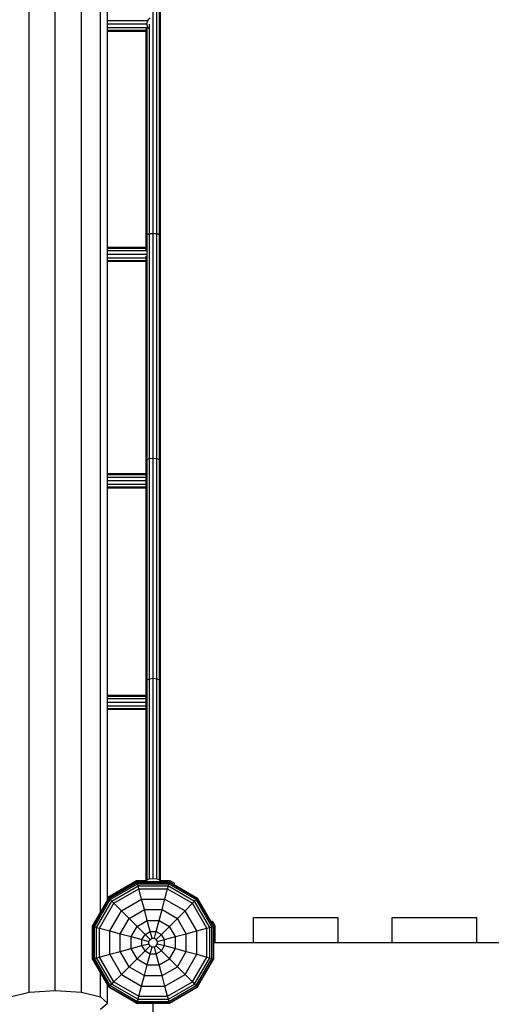
# Model space of a CAD drawing. Extents: x 0 to 29700, y 0 to 21000.
# Drawn here: x 14948 to 15478, y 7444 to 8549 of the extents above; entities that cross this region are included whole.
import ezdxf

# ---------------------------------------------------------------- set-up
doc = ezdxf.new("R2010")
doc.units = 0
doc.layers.add('1', color=7, linetype='Continuous')

msp = doc.modelspace()

# ---------------------------------------------------------------- linework, layer by layer
at = {"layer": '1', "color": 32}
for p, q in [((14959, 7457.3), (14959, 10025.3)), ((14988.2, 7459.2), (14988.2, 10005.6)), ((15017.5, 7457.3), (15017.5, 9976.4)), ((15038.9, 7546.6), (15038.9, 9915.6)), ((15046.7, 7560.1), (15046.7, 9902)), ((15210.7, 7513.1), (15210.7, 7541.1)), ((15210.7, 7541.1), (15305.7, 7541.1)), ((15305.7, 7513.1), (15305.7, 7541.1)), ((15366.7, 7513.1), (15366.7, 7541.1)), ((15366.7, 7541.1), (15461.7, 7541.1)), ((15461.7, 7513.1), (15461.7, 7541.1)), ((15166.3, 7512.6), (15166.8, 7513.1)), ((15166.7, 7513.1), (16108.4, 7513.1)), ((15038.9, 7452.2), (15038.9, 7479.7)), ((15046.7, 7445.2), (15046.7, 7466.1)), ((14937.5, 7452.2), (14959, 7457.3)), ((14959, 7457.3), (14988.2, 7459.2)), ((14988.2, 7459.2), (15017.5, 7457.3)), ((15017.5, 7457.3), (15038.9, 7452.2)), ((15038.9, 7452.2), (15046.7, 7445.2)), ((15038.9, 7438.2), (15046.7, 7445.2)), ((15097.7, 7445), (15098.2, 7444.5)), ((15098.2, 7444.5), (15098.7, 7445)), ((15098.2, 6481.7), (15098.2, 7444.5))]:
    msp.add_line(p, q, dxfattribs=at)
at = {"layer": '1', "color": 1}
for p, q in [((15098.2, 8309.5), (15098.2, 8566.5)), ((15102.2, 8309.1), (15102.2, 8566.2)), ((15105.1, 8308.1), (15105.1, 8565.3)), ((15106.2, 8306.8), (15106.2, 8564.1)), ((15046.7, 8548.5), (15092.1, 8548.5)), ((15091.2, 8544.5), (15092.1, 8548.5)), ((15092.1, 8548.5), (15094.7, 8551.4)), ((15046.7, 8544.5), (15091.2, 8544.5)), ((15046.7, 8540.5), (15092.1, 8540.5)), ((15046.7, 8537.5), (15090.2, 8537.5)), ((15046.7, 8536.5), (15090.2, 8536.5)), ((15090.2, 8306.8), (15090.2, 8538.9)), ((15092.1, 8540.5), (15091.2, 8544.5)), ((15091.3, 8308.1), (15091.3, 8539.8)), ((15093.2, 8539.2), (15092.1, 8540.5)), ((15094.2, 8309.1), (15094.2, 8544.2)), ((15090.2, 8306.7), (15091.3, 8308.1)), ((15090.2, 8306.8), (15091.3, 8308)), ((15090.2, 8290.8), (15090.2, 8306.7)), ((15091.3, 8308.1), (15094.2, 8309.1)), ((15091.3, 8308), (15094.2, 8308.9)), ((15091.3, 8055.4), (15091.3, 8308.1)), ((15094.2, 8309.1), (15098.2, 8309.5)), ((15094.2, 8308.9), (15098.2, 8309.2)), ((15094.2, 8056.7), (15094.2, 8309.1)), ((15098.2, 8309.5), (15102.2, 8309.1)), ((15098.2, 8057.1), (15098.2, 8309.5)), ((15098.2, 8309.2), (15102.2, 8308.9)), ((15102.2, 8309.1), (15105.1, 8308.1)), ((15102.2, 8056.7), (15102.2, 8309.1)), ((15102.2, 8308.9), (15105.1, 8308)), ((15106.2, 8306.7), (15105.1, 8308.1)), ((15105.1, 8055.4), (15105.1, 8308.1)), ((15106.2, 8306.8), (15105.1, 8308)), ((15106.2, 8054), (15106.2, 8306.7)), ((15046.7, 8294), (15090.2, 8294)), ((15046.7, 8292.9), (15090.2, 8292.9)), ((15046.7, 8290), (15090.8, 8290)), ((15046.7, 8286), (15091.2, 8286)), ((15046.7, 8282), (15090.2, 8282)), ((15090.2, 8054), (15090.2, 8283.7)), ((15046.7, 8279), (15090.2, 8279)), ((15046.7, 8278), (15090.2, 8278)), ((15090.2, 8053.9), (15091.3, 8055.5)), ((15090.2, 8054), (15091.3, 8055.4)), ((15090.2, 7806.6), (15090.2, 8053.9)), ((15091.3, 8055.5), (15094.2, 8056.7)), ((15091.3, 8055.4), (15094.2, 8056.5)), ((15091.3, 7808.2), (15091.3, 8055.5)), ((15094.2, 8056.7), (15098.2, 8057.1)), ((15094.2, 8056.5), (15098.2, 8056.8)), ((15094.2, 7809.3), (15094.2, 8056.7)), ((15098.2, 8057.1), (15102.2, 8056.7)), ((15098.2, 7809.8), (15098.2, 8057.1)), ((15098.2, 8056.8), (15102.2, 8056.5)), ((15102.2, 8056.7), (15105.1, 8055.5)), ((15102.2, 7809.3), (15102.2, 8056.7)), ((15102.2, 8056.5), (15105.1, 8055.4)), ((15106.2, 8053.9), (15105.1, 8055.5)), ((15105.1, 7808.2), (15105.1, 8055.5)), ((15106.2, 8054), (15105.1, 8055.4)), ((15106.2, 7806.6), (15106.2, 8053.9)), ((15046.7, 8039.8), (15090.2, 8039.8)), ((15046.7, 8038.7), (15090.2, 8038.7)), ((15046.7, 8035.8), (15090.2, 8035.8)), ((15046.7, 8031.8), (15090.2, 8031.8)), ((15046.7, 8027.8), (15090.2, 8027.8)), ((15046.7, 8024.9), (15090.2, 8024.9)), ((15046.7, 8023.8), (15090.2, 8023.8)), ((15090.2, 7806.5), (15091.3, 7808.2)), ((15090.2, 7806.6), (15091.3, 7808.2)), ((15090.2, 7583.1), (15090.2, 7806.5)), ((15091.3, 7808.2), (15094.2, 7809.4)), ((15091.3, 7808.2), (15094.2, 7809.3)), ((15091.3, 7584.1), (15091.3, 7808.2)), ((15094.2, 7809.4), (15098.2, 7809.8)), ((15094.2, 7809.3), (15098.2, 7809.8)), ((15094.2, 7584.7), (15094.2, 7809.4)), ((15098.2, 7585), (15098.2, 7809.8)), ((15098.2, 7809.8), (15102.2, 7809.4)), ((15098.2, 7809.8), (15102.2, 7809.3)), ((15102.2, 7584.7), (15102.2, 7809.4)), ((15102.2, 7809.4), (15105.1, 7808.2)), ((15102.2, 7809.3), (15105.1, 7808.2)), ((15105.1, 7584.1), (15105.1, 7808.2)), ((15106.2, 7806.5), (15105.1, 7808.2)), ((15106.2, 7806.6), (15105.1, 7808.2)), ((15106.2, 7583.1), (15106.2, 7806.5)), ((15046.7, 7791), (15090.2, 7791)), ((15046.7, 7789.9), (15090.2, 7789.9)), ((15046.7, 7787), (15090.2, 7787)), ((15046.7, 7783), (15090.2, 7783)), ((15046.7, 7779), (15090.2, 7779)), ((15046.7, 7776), (15090.2, 7776)), ((15046.7, 7775), (15090.2, 7775)), ((15090.2, 7583.1), (15091.3, 7584.1)), ((15090.2, 7583.1), (15091.3, 7582.2)), ((15091.3, 7584.1), (15094.2, 7584.7)), ((15094.2, 7584.7), (15098.2, 7585)), ((15098.2, 7585), (15102.2, 7584.7)), ((15102.2, 7584.7), (15105.1, 7584.1)), ((15105.1, 7584.1), (15106.2, 7583.1)), ((15105.1, 7582.2), (15106.2, 7583.1)), ((15091.3, 7582.2), (15094.2, 7581.6)), ((15102.2, 7581.6), (15105.1, 7582.2))]:
    msp.add_line(p, q, dxfattribs=at)
at = {"layer": '1'}
for p, q in [((15047.1, 7564.2), (15079.5, 7582.9)), ((15048.3, 7563), (15079.9, 7581.2)), ((15048.7, 7562.6), (15080.1, 7580.7)), ((15049.8, 7561.5), (15080.5, 7579.1)), ((15051.7, 7559.6), (15081.2, 7576.7)), ((15054, 7557.3), (15082, 7573.5)), ((15079.5, 7582.9), (15090.5, 7582.9)), ((15080.1, 7580.7), (15079.9, 7581.2)), ((15079.9, 7581.2), (15116.4, 7581.2)), ((15080.5, 7579.1), (15080.1, 7580.7)), ((15080.1, 7580.7), (15116.3, 7580.7)), ((15081.2, 7576.7), (15080.5, 7579.1)), ((15080.5, 7579.1), (15115.9, 7579.1)), ((15082, 7573.5), (15081.2, 7576.7)), ((15081.2, 7576.7), (15115.2, 7576.7)), ((15085.1, 7561.9), (15082, 7573.5)), ((15082, 7573.5), (15114.4, 7573.5)), ((15088.2, 7581.2), (15088.2, 7581.6)), ((15088.2, 7581.6), (15089.5, 7581.6)), ((15089.5, 7581.2), (15089.5, 7581.6)), ((15089.5, 7581.6), (15093.2, 7581.6)), ((15093.2, 7581.2), (15093.2, 7581.6)), ((15093.2, 7581.6), (15098.2, 7581.6)), ((15098.2, 7581.2), (15098.2, 7581.6)), ((15098.2, 7581.6), (15103.2, 7581.6)), ((15103.2, 7581.2), (15103.2, 7581.6)), ((15103.2, 7581.6), (15106.8, 7581.6)), ((15105.9, 7582.9), (15116.9, 7582.9)), ((15106.8, 7581.2), (15106.8, 7581.6)), ((15106.8, 7581.6), (15108.2, 7581.6)), ((15108.2, 7581.2), (15108.2, 7581.6)), ((15111.3, 7561.9), (15114.4, 7573.5)), ((15114.4, 7573.5), (15115.2, 7576.7)), ((15114.4, 7573.5), (15142.4, 7557.3)), ((15115.2, 7576.7), (15115.9, 7579.1)), ((15115.2, 7576.7), (15144.7, 7559.6)), ((15115.9, 7579.1), (15116.3, 7580.7)), ((15115.9, 7579.1), (15146.5, 7561.5)), ((15116.3, 7580.7), (15116.4, 7581.2)), ((15116.3, 7580.7), (15147.7, 7562.6)), ((15116.4, 7581.2), (15148, 7563)), ((15116.9, 7582.9), (15122.1, 7579.9)), ((15121.2, 7578.4), (15122.1, 7579.9)), ((15030.1, 7531.4), (15048.3, 7563)), ((15030.6, 7531.2), (15048.7, 7562.6)), ((15032.2, 7530.8), (15049.8, 7561.5)), ((15046.7, 7563.5), (15047.1, 7564.2)), ((15048.3, 7563), (15048.7, 7562.6)), ((15048.7, 7562.6), (15049.8, 7561.5)), ((15049.8, 7561.5), (15051.7, 7559.6)), ((15062.5, 7548.8), (15085.1, 7561.9)), ((15088.3, 7550.1), (15085.1, 7561.9)), ((15085.1, 7561.9), (15111.3, 7561.9)), ((15108.1, 7550.1), (15111.3, 7561.9)), ((15111.3, 7561.9), (15133.9, 7548.8)), ((15144.7, 7559.6), (15146.5, 7561.5)), ((15146.5, 7561.5), (15147.7, 7562.6)), ((15164.2, 7530.8), (15146.5, 7561.5)), ((15147.7, 7562.6), (15148, 7563)), ((15165.8, 7531.2), (15147.7, 7562.6)), ((15166.3, 7531.4), (15148, 7563)), ((15034.6, 7530.1), (15051.7, 7559.6)), ((15037.8, 7529.3), (15054, 7557.3)), ((15051.7, 7559.6), (15054, 7557.3)), ((15054, 7557.3), (15062.5, 7548.8)), ((15071.1, 7540.2), (15088.3, 7550.1)), ((15091.5, 7538), (15088.3, 7550.1)), ((15088.3, 7550.1), (15108.1, 7550.1)), ((15104.9, 7538), (15108.1, 7550.1)), ((15108.1, 7550.1), (15125.3, 7540.2)), ((15133.9, 7548.8), (15142.4, 7557.3)), ((15142.4, 7557.3), (15144.7, 7559.6)), ((15158.5, 7529.3), (15142.4, 7557.3)), ((15161.7, 7530.1), (15144.7, 7559.6)), ((15049.4, 7526.2), (15062.5, 7548.8)), ((15061.2, 7523), (15071.1, 7540.2)), ((15062.5, 7548.8), (15071.1, 7540.2)), ((15071.1, 7540.2), (15080, 7531.3)), ((15116.4, 7531.3), (15125.3, 7540.2)), ((15125.3, 7540.2), (15133.9, 7548.8)), ((15135.2, 7523), (15125.3, 7540.2)), ((15147, 7526.2), (15133.9, 7548.8)), ((15030.1, 7531.4), (15030.6, 7531.2)), ((15030.1, 7494.9), (15030.1, 7531.4)), ((15030.6, 7531.2), (15032.2, 7530.8)), ((15030.6, 7495), (15030.6, 7531.2)), ((15032.2, 7530.8), (15034.6, 7530.1)), ((15032.2, 7495.4), (15032.2, 7530.8)), ((15034.6, 7530.1), (15037.8, 7529.3)), ((15034.6, 7496.1), (15034.6, 7530.1)), ((15037.8, 7496.9), (15037.8, 7529.3)), ((15037.8, 7529.3), (15049.4, 7526.2)), ((15073.3, 7519.8), (15080, 7531.3)), ((15080, 7531.3), (15091.5, 7538)), ((15080, 7531.3), (15089, 7522.3)), ((15094.8, 7525.7), (15091.5, 7538)), ((15091.5, 7538), (15104.9, 7538)), ((15101.6, 7525.7), (15104.9, 7538)), ((15104.9, 7538), (15116.4, 7531.3)), ((15107.4, 7522.3), (15116.4, 7531.3)), ((15123.1, 7519.8), (15116.4, 7531.3)), ((15147, 7526.2), (15158.5, 7529.3)), ((15158.5, 7529.3), (15161.7, 7530.1)), ((15158.5, 7496.9), (15158.5, 7529.3)), ((15161.7, 7530.1), (15164.2, 7530.8)), ((15161.7, 7496.1), (15161.7, 7530.1)), ((15163.5, 7536.2), (15164.9, 7537)), ((15164.2, 7530.8), (15165.8, 7531.2)), ((15164.2, 7495.4), (15164.2, 7530.8)), ((15167.9, 7531.8), (15164.9, 7537)), ((15165.8, 7531.2), (15166.3, 7531.4)), ((15165.8, 7495), (15165.8, 7531.2)), ((15166.3, 7494.9), (15166.3, 7531.4)), ((15167.9, 7513.1), (15167.9, 7531.8)), ((15049.4, 7526.2), (15061.2, 7523)), ((15049.4, 7500), (15049.4, 7526.2)), ((15061.2, 7523), (15073.3, 7519.8)), ((15061.2, 7503.2), (15061.2, 7523)), ((15073.3, 7506.4), (15073.3, 7519.8)), ((15073.3, 7519.8), (15085.6, 7516.5)), ((15085.6, 7516.5), (15089, 7522.3)), ((15089, 7522.3), (15094.8, 7525.7)), ((15089, 7522.3), (15094.6, 7516.7)), ((15094.6, 7516.7), (15096.9, 7518)), ((15096.9, 7518), (15094.8, 7525.7)), ((15094.8, 7525.7), (15101.6, 7525.7)), ((15096.9, 7518), (15099.5, 7518)), ((15099.5, 7518), (15101.6, 7525.7)), ((15099.5, 7518), (15101.7, 7516.7)), ((15101.6, 7525.7), (15107.4, 7522.3)), ((15101.7, 7516.7), (15107.4, 7522.3)), ((15110.8, 7516.5), (15107.4, 7522.3)), ((15110.8, 7516.5), (15123.1, 7519.8)), ((15123.1, 7519.8), (15135.2, 7523)), ((15123.1, 7506.4), (15123.1, 7519.8)), ((15135.2, 7523), (15147, 7526.2)), ((15135.2, 7503.2), (15135.2, 7523)), ((15147, 7500), (15147, 7526.2)), ((15061.2, 7503.2), (15073.3, 7506.4)), ((15073.3, 7506.4), (15085.6, 7509.7)), ((15080, 7494.9), (15073.3, 7506.4)), ((15085.6, 7509.7), (15085.6, 7516.5)), ((15085.6, 7516.5), (15093.3, 7514.4)), ((15085.6, 7509.7), (15093.3, 7511.8)), ((15089, 7503.9), (15085.6, 7509.7)), ((15089, 7503.9), (15094.6, 7509.6)), ((15093.3, 7514.4), (15094.6, 7516.7)), ((15093.3, 7511.8), (15093.3, 7514.4)), ((15094.6, 7509.6), (15093.3, 7511.8)), ((15094.6, 7509.6), (15096.9, 7508.2)), ((15094.8, 7500.5), (15096.9, 7508.2)), ((15096.9, 7508.2), (15099.5, 7508.2)), ((15099.5, 7508.2), (15101.7, 7509.6)), ((15101.6, 7500.5), (15099.5, 7508.2)), ((15103.1, 7514.4), (15101.7, 7516.7)), ((15101.7, 7509.6), (15103.1, 7511.8)), ((15101.7, 7509.6), (15107.4, 7503.9)), ((15103.1, 7514.4), (15110.8, 7516.5)), ((15103.1, 7511.8), (15103.1, 7514.4)), ((15103.1, 7511.8), (15110.8, 7509.7)), ((15107.4, 7503.9), (15110.8, 7509.7)), ((15110.8, 7509.7), (15110.8, 7516.5)), ((15110.8, 7509.7), (15123.1, 7506.4)), ((15116.4, 7494.9), (15123.1, 7506.4)), ((15123.1, 7506.4), (15135.2, 7503.2)), ((15030.1, 7494.9), (15030.6, 7495)), ((15048.3, 7463.3), (15030.1, 7494.9)), ((15030.6, 7495), (15032.2, 7495.4)), ((15048.7, 7463.6), (15030.6, 7495)), ((15032.2, 7495.4), (15034.6, 7496.1)), ((15049.8, 7464.8), (15032.2, 7495.4)), ((15034.6, 7496.1), (15037.8, 7496.9)), ((15051.6, 7466.6), (15034.6, 7496.1)), ((15037.8, 7496.9), (15049.4, 7500)), ((15054, 7468.9), (15037.8, 7496.9)), ((15049.4, 7500), (15061.2, 7503.2)), ((15062.4, 7477.4), (15049.4, 7500)), ((15071.1, 7486), (15061.2, 7503.2)), ((15071.1, 7486), (15080, 7494.9)), ((15080, 7494.9), (15089, 7503.9)), ((15080, 7494.9), (15091.5, 7488.2)), ((15089, 7503.9), (15094.8, 7500.5)), ((15091.5, 7488.2), (15094.8, 7500.5)), ((15094.8, 7500.5), (15101.6, 7500.5)), ((15101.6, 7500.5), (15107.4, 7503.9)), ((15104.9, 7488.2), (15101.6, 7500.5)), ((15104.9, 7488.2), (15116.4, 7494.9)), ((15107.4, 7503.9), (15116.4, 7494.9)), ((15116.4, 7494.9), (15125.3, 7486)), ((15125.3, 7486), (15135.2, 7503.2)), ((15133.9, 7477.4), (15147, 7500)), ((15135.2, 7503.2), (15147, 7500)), ((15142.4, 7468.9), (15158.5, 7496.9)), ((15144.7, 7466.6), (15161.7, 7496.1)), ((15146.5, 7464.8), (15164.2, 7495.4)), ((15147, 7500), (15158.5, 7496.9)), ((15147.7, 7463.6), (15165.8, 7495)), ((15148, 7463.3), (15166.3, 7494.9)), ((15158.5, 7496.9), (15161.7, 7496.1)), ((15161.7, 7496.1), (15164.2, 7495.4)), ((15164.2, 7495.4), (15165.8, 7495)), ((15165.8, 7495), (15166.3, 7494.9)), ((15062.4, 7477.4), (15071.1, 7486)), ((15071.1, 7486), (15088.3, 7476.1)), ((15088.3, 7476.1), (15091.5, 7488.2)), ((15091.5, 7488.2), (15104.9, 7488.2)), ((15108.1, 7476.1), (15104.9, 7488.2)), ((15108.1, 7476.1), (15125.3, 7486)), ((15125.3, 7486), (15133.9, 7477.4)), ((15054, 7468.9), (15062.4, 7477.4)), ((15062.4, 7477.4), (15085.1, 7464.3)), ((15085.1, 7464.3), (15088.3, 7476.1)), ((15088.3, 7476.1), (15108.1, 7476.1)), ((15111.3, 7464.3), (15108.1, 7476.1)), ((15111.3, 7464.3), (15133.9, 7477.4)), ((15133.9, 7477.4), (15142.4, 7468.9)), ((15048.3, 7463.3), (15048.7, 7463.6)), ((15048.3, 7463.3), (15079.9, 7445)), ((15048.7, 7463.6), (15049.8, 7464.8)), ((15048.7, 7463.6), (15080.1, 7445.5)), ((15049.8, 7464.8), (15051.6, 7466.6)), ((15049.8, 7464.8), (15080.5, 7447.1)), ((15051.6, 7466.6), (15054, 7468.9)), ((15051.6, 7466.6), (15081.2, 7449.5)), ((15054, 7468.9), (15082, 7452.8)), ((15082, 7452.8), (15085.1, 7464.3)), ((15085.1, 7464.3), (15111.3, 7464.3)), ((15114.4, 7452.8), (15111.3, 7464.3)), ((15114.4, 7452.8), (15142.4, 7468.9)), ((15115.2, 7449.5), (15144.7, 7466.6)), ((15115.9, 7447.1), (15146.5, 7464.8)), ((15116.3, 7445.5), (15147.7, 7463.6)), ((15116.4, 7445), (15148, 7463.3)), ((15142.4, 7468.9), (15144.7, 7466.6)), ((15144.7, 7466.6), (15146.5, 7464.8)), ((15146.5, 7464.8), (15147.7, 7463.6)), ((15147.7, 7463.6), (15148, 7463.3)), ((15081.2, 7449.5), (15082, 7452.8)), ((15082, 7452.8), (15114.4, 7452.8)), ((15115.2, 7449.5), (15114.4, 7452.8)), ((15079.9, 7445), (15080.1, 7445.5)), ((15079.9, 7445), (15116.4, 7445)), ((15080.1, 7445.5), (15080.5, 7447.1)), ((15080.1, 7445.5), (15116.3, 7445.5)), ((15080.5, 7447.1), (15081.2, 7449.5)), ((15080.5, 7447.1), (15115.9, 7447.1)), ((15081.2, 7449.5), (15115.2, 7449.5)), ((15115.9, 7447.1), (15115.2, 7449.5)), ((15116.3, 7445.5), (15115.9, 7447.1)), ((15116.4, 7445), (15116.3, 7445.5))]:
    msp.add_line(p, q, dxfattribs=at)

doc.saveas('drawing.dxf')
